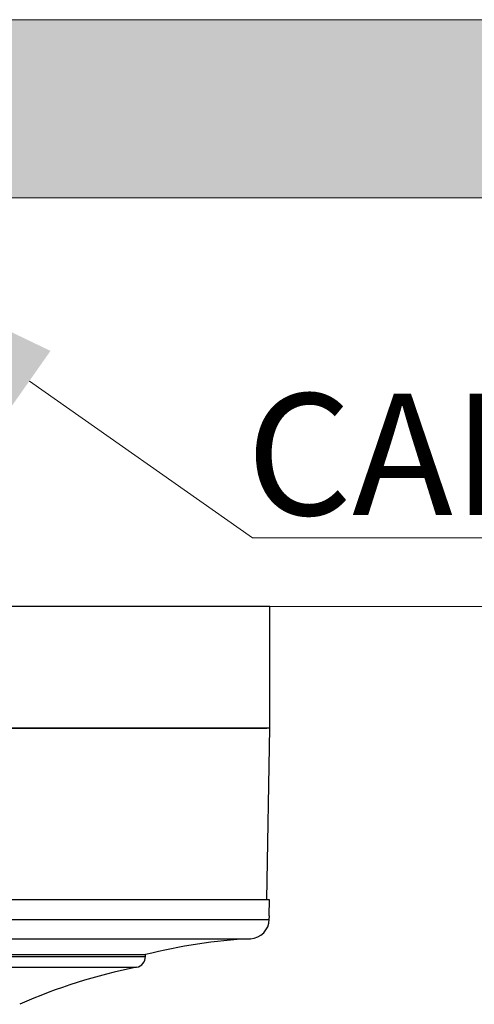
# Model space of a CAD drawing. Units: millimetres. Extents: x 13983 to 30228, y 2112 to 3894.
# Drawn here: x 22572 to 22613, y 2650 to 2739 of the extents above; entities that cross this region are included whole.
import ezdxf

# ---------------------------------------------------------------- set-up
doc = ezdxf.new("R2010")
doc.units = ezdxf.units.MM
doc.header["$LTSCALE"] = 0.25

msp = doc.modelspace()

# ---------------------------------------------------------------- hatches: boundary and pattern name
at = {"lineweight": 0}
h = msp.add_hatch(dxfattribs=at)
h.set_pattern_fill('SQUARE', color=8, scale=21.871544, angle=90)
h.set_pattern_definition([(90, (23152.9707, -26734.3374), (-2.73394302, 2e-16), [2.733943, -2.733943]), (180, (23152.9707, -26734.3374), (-3e-16, -2.73394302), [2.733943, -2.733943])])
h.paths.add_polyline_path([(22324.561, 2738.9, 0.414214), (22322.845, 2737.184), (22322.845, 2722.779), (22766.635, 2722.779), (22766.635, 2737.184, 0.414214), (22764.92, 2738.9)])

# ---------------------------------------------------------------- linework, layer by layer
at = {"color": 8, "lineweight": 0}
for p, q in [((22324.561, 2738.9), (22764.92, 2738.9)), ((22322.845, 2722.779), (22766.635, 2722.779)), ((22322.845, 2685.786), (22766.635, 2685.786))]:
    msp.add_line(p, q, dxfattribs=at)
at = {"color": 0, "linetype": 'Continuous', "lineweight": 0}
msp.add_line((22725.07, 2691.998), (22592.956, 2691.998), dxfattribs=at)
at = {"color": 0, "linetype": 'Continuous'}
for p, q in [((22594.511, 2685.786), (22495.511, 2685.786)), ((22594.511, 2674.786), (22495.511, 2674.786)), ((22593.961, 2674.786), (22495.511, 2674.786)), ((22495.786, 2674.786), (22594.236, 2674.786))]:
    msp.add_line(p, q, dxfattribs=at)
at = {"color": 0}
msp.add_line((22594.511, 2674.786), (22594.511, 2685.786), dxfattribs=at)
at = {"color": 7, "linetype": 'Continuous'}
for p, q in [((22594.24, 2659.286), (22594.511, 2674.786)), ((22495.511, 2659.286), (22594.448, 2659.286)), ((22594.448, 2659.286), (22594.408, 2657.786)), ((22495.558, 2657.474), (22594.463, 2657.474)), ((22594.471, 2657.786), (22594.408, 2657.786)), ((22594.463, 2657.474), (22594.471, 2657.786)), ((22497.26, 2655.724), (22592.761, 2655.724)), ((22506.761, 2654.286), (22583.261, 2654.286)), ((22506.761, 2654.115), (22583.261, 2654.115)), ((22583.261, 2654.115), (22583.261, 2654.286)), ((22507.567, 2653.134), (22582.455, 2653.134))]:
    msp.add_line(p, q, dxfattribs=at)
at = {"color": 0, "linetype": 'Continuous', "lineweight": 0}
msp.add_lwpolyline([(22572.75, 2706.196), (22592.956, 2691.998)], dxfattribs=at)
at = {"color": 7, "linetype": 'Continuous'}
for centre, radius, start, end in [((22592.664, 2657.521), 1.8, 273.09321, 358.5), ((22595.459, 2605.797), 50, 93.09321, 104.12076), ((22582.261, 2654.115), 1, 281.19114, 0), ((22592.159, 2604.084), 50, 101.19114, 113.93067)]:
    msp.add_arc(centre, radius, start, end, dxfattribs=at)
at = {"color": 0, "linetype": 'Continuous', "lineweight": 0}
msp.add_solid([(22574.666, 2708.924), (22556.386, 2717.695), (22570.834, 2703.469)], dxfattribs=at)

# ---------------------------------------------------------------- texts
at = {"color": 0, "linetype": 'Continuous', "insert": (22589.183, 2705.06), "char_height": 11, "width": 137.38686, "attachment_point": 1}
msp.add_mtext('{\\fArial|b1|i0|c0|p34;\\W0.95072;\\C7; \\W1;CABO BLINDADO }', dxfattribs=at)

doc.saveas('drawing.dxf')
